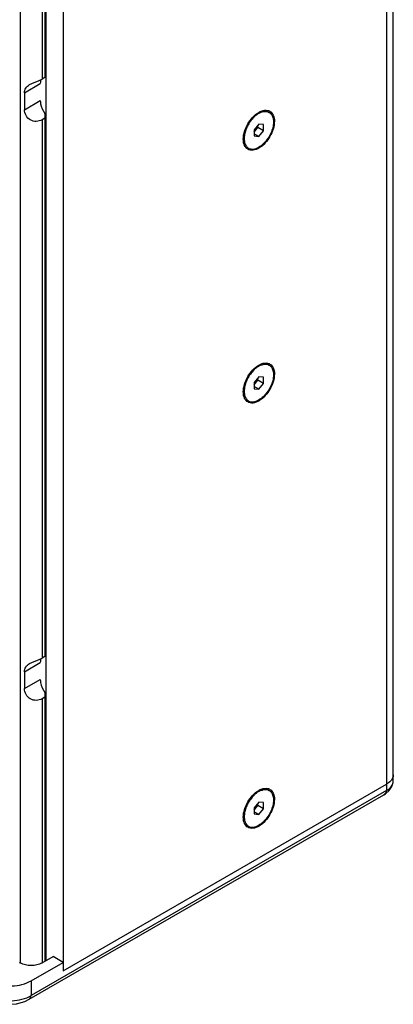
# Model space of a CAD drawing. Extents: x 2351 to 5228, y -291 to 1694.
# Drawn here: x 4467 to 4611, y 974 to 1355 of the extents above; entities that cross this region are included whole.
import ezdxf

# ---------------------------------------------------------------- set-up
doc = ezdxf.new("R2010")
doc.units = 0
doc.header["$MEASUREMENT"] = 0
doc.layers.get('0').update_dxf_attribs({"linetype": 'CONTINUOUS'})
doc.layers.add('02___PRT_ALL_AXES', color=7, linetype='CONTINUOUS')

msp = doc.modelspace()

# ---------------------------------------------------------------- linework, layer by layer
at = {"color": 7, "linetype": 'Continuous'}
for p, q in [((4611.22, 1060.02), (4611.22, 1602.37)), ((4483.59, 1437.34), (4483.59, 986.64)), ((4476.52, 1430), (4476.52, 1332.29)), ((4476.87, 1430.2), (4476.87, 990.51)), ((4476.52, 1332.29), (4475.46, 1331.68)), ((4468.63, 1326.38), (4468.63, 1319.85)), ((4476.52, 1318.39), (4476.52, 1108.28)), ((4476.52, 1316.52), (4475.46, 1315.91)), ((4559.25, 1314.24), (4557.48, 1312.04)), ((4557.48, 1311.19), (4558.9, 1312.95)), ((4557.48, 1312.04), (4557.48, 1309.68)), ((4558.9, 1312.95), (4558.9, 1313.8)), ((4561.02, 1311.72), (4558.9, 1312.95)), ((4561.02, 1314.08), (4559.25, 1314.24)), ((4559.25, 1309.52), (4561.02, 1311.72)), ((4561.02, 1311.72), (4561.02, 1314.08)), ((4559.25, 1309.52), (4557.48, 1310.54)), ((4557.48, 1309.68), (4559.25, 1309.52)), ((4559.25, 1216.44), (4557.48, 1214.24)), ((4558.9, 1215.15), (4558.9, 1216)), ((4561.02, 1216.28), (4559.25, 1216.44)), ((4561.02, 1213.92), (4561.02, 1216.28)), ((4557.48, 1213.39), (4558.9, 1215.15)), ((4557.48, 1214.24), (4557.48, 1211.88)), ((4559.25, 1211.72), (4557.48, 1212.74)), ((4557.48, 1211.88), (4559.25, 1211.72)), ((4561.02, 1213.92), (4558.9, 1215.15)), ((4559.25, 1211.72), (4561.02, 1213.92)), ((4476.52, 1108.28), (4475.46, 1107.66)), ((4468.63, 1102.37), (4468.63, 1095.84)), ((4476.52, 1094.37), (4476.52, 990.31)), ((4476.52, 1092.51), (4475.46, 1091.89)), ((4483.59, 986.64), (4608.59, 1058.8)), ((4470.46, 975.63), (4607.51, 1054.75)), ((4559.25, 1051.86), (4557.48, 1049.66)), ((4561.02, 1051.7), (4559.25, 1051.86)), ((4561.02, 1049.35), (4561.02, 1051.7)), ((4557.48, 1048.81), (4558.9, 1050.57)), ((4557.48, 1049.66), (4557.48, 1047.31)), ((4559.25, 1047.15), (4557.48, 1048.17)), ((4558.9, 1050.57), (4558.9, 1051.42)), ((4561.02, 1049.35), (4558.9, 1050.57)), ((4559.25, 1047.15), (4561.02, 1049.35)), ((4557.48, 1047.31), (4559.25, 1047.15)), ((4475.46, 989.7), (4479.7, 992.15)), ((4483.59, 989.9), (4479.7, 992.15)), ((4466.62, 989.9), (4466.97, 989.7)), ((4471.21, 982.76), (4483.59, 989.9))]:
    msp.add_line(p, q, dxfattribs=at)
at = {"color": 252, "linetype": 'Continuous'}
for p, q in [((4608.59, 1511.96), (4608.59, 1056.35)), ((4475.46, 1429.38), (4475.46, 1331.68)), ((4466.97, 1425.38), (4466.97, 989.7)), ((4468.63, 1326.38), (4474.75, 1329.92)), ((4468.63, 1319.85), (4474.75, 1323.39)), ((4475.46, 1315.91), (4475.46, 1107.66)), ((4468.63, 1102.37), (4474.75, 1105.9)), ((4468.63, 1095.84), (4474.75, 1099.37)), ((4475.46, 1091.89), (4475.46, 989.7)), ((4608.59, 1056.35), (4471.21, 977.04)), ((4471.21, 982.76), (4471.21, 977.04))]:
    msp.add_line(p, q, dxfattribs=at)
at = {"color": 7, "linetype": 'Continuous'}
for points in [[(4607.51, 1054.75), (4608.16, 1055.16), (4609.68, 1056.45), (4610.69, 1057.89), (4611.18, 1059.45), (4611.22, 1060.02)], [(4456.69, 974.77), (4458.49, 974.19), (4461.93, 973.66), (4465.51, 973.88), (4468.73, 974.79), (4470.46, 975.63)]]:
    msp.add_lwpolyline(points, dxfattribs=at)
for centre, radius, start, end in [((4562.08, 1316.78), 2.84, 58.9023, 67.0461), ((4556.62, 1307.2), 3.14, 219.3401, 223.465), ((4562.08, 1218.98), 2.84, 58.9023, 67.0461), ((4556.62, 1209.4), 3.14, 219.3401, 223.465), ((4562.08, 1054.4), 2.84, 58.9025, 67.0468), ((4556.62, 1044.83), 3.14, 219.3408, 223.4651)]:
    msp.add_arc(centre, radius, start, end, dxfattribs=at)
for points, knots in [([(4470.57, 1329.53), (4471.75, 1330.21), (4473.5, 1330.69), (4475.1, 1331.47), (4475.46, 1331.68)], [0, 0, 0, 0, 0.768872, 1, 1, 1, 1]), ([(4468.63, 1326.38), (4468.63, 1327.01), (4468.94, 1328.34), (4469.99, 1329.2), (4470.57, 1329.53)], [0, 0, 0, 0, 0.485589, 1, 1, 1, 1]), ([(4474.75, 1323.39), (4474.75, 1322.98), (4474.94, 1321.2), (4475.72, 1319.51), (4476.52, 1318.39)], [0, 0, 0, 0, 0.228888, 1, 1, 1, 1]), ([(4475.46, 1315.91), (4474.14, 1315.15), (4470.38, 1315), (4468.63, 1318.33), (4468.63, 1319.85)], [0, 0, 0, 0, 0.500291, 1, 1, 1, 1]), ([(4553.24, 1308.41), (4553.24, 1310.47), (4554.65, 1314.54), (4557.47, 1317.79), (4559.25, 1318.82)], [0, 0, 0, 0, 0.500001, 1, 1, 1, 1]), ([(4559.25, 1318.82), (4559.43, 1318.92), (4560.1, 1319.28), (4560.83, 1319.52), (4561.38, 1319.6)], [0, 0, 0, 0, 0.269882, 1, 1, 1, 1]), ([(4563.55, 1319.21), (4564.11, 1318.87), (4565.07, 1317.64), (4565.26, 1316.15), (4565.26, 1315.35)], [0, 0, 0, 0, 0.44954, 1, 1, 1, 1]), ([(4565.26, 1315.35), (4565.26, 1313.32), (4563.89, 1309.31), (4561.14, 1306.08), (4559.4, 1305.03)], [0, 0, 0, 0, 0.498423, 1, 1, 1, 1]), ([(4553.65, 1306.13), (4553.58, 1306.3), (4553.32, 1307.03), (4553.24, 1307.81), (4553.24, 1308.41)], [0, 0, 0, 0, 0.231275, 1, 1, 1, 1]), ([(4559.4, 1305.03), (4558.67, 1304.58), (4557.2, 1303.94), (4555.55, 1304.19), (4554.95, 1304.54)], [0, 0, 0, 0, 0.553146, 1, 1, 1, 1]), ([(4553.24, 1210.61), (4553.24, 1212.67), (4554.65, 1216.74), (4557.47, 1219.99), (4559.25, 1221.02)], [0, 0, 0, 0, 0.500001, 1, 1, 1, 1]), ([(4559.25, 1221.02), (4559.43, 1221.12), (4560.1, 1221.48), (4560.83, 1221.72), (4561.38, 1221.8)], [0, 0, 0, 0, 0.269882, 1, 1, 1, 1]), ([(4563.55, 1221.41), (4564.11, 1221.07), (4565.07, 1219.84), (4565.26, 1218.35), (4565.26, 1217.55)], [0, 0, 0, 0, 0.44954, 1, 1, 1, 1]), ([(4565.26, 1217.55), (4565.26, 1215.52), (4563.89, 1211.51), (4561.14, 1208.28), (4559.4, 1207.23)], [0, 0, 0, 0, 0.498423, 1, 1, 1, 1]), ([(4553.65, 1208.33), (4553.58, 1208.5), (4553.32, 1209.23), (4553.24, 1210.01), (4553.24, 1210.61)], [0, 0, 0, 0, 0.231275, 1, 1, 1, 1]), ([(4559.4, 1207.23), (4558.67, 1206.78), (4557.2, 1206.14), (4555.55, 1206.39), (4554.95, 1206.74)], [0, 0, 0, 0, 0.553146, 1, 1, 1, 1]), ([(4468.63, 1102.37), (4468.63, 1102.99), (4468.94, 1104.33), (4469.99, 1105.19), (4470.57, 1105.52)], [0, 0, 0, 0, 0.485589, 1, 1, 1, 1]), ([(4470.57, 1105.52), (4471.75, 1106.2), (4473.5, 1106.67), (4475.1, 1107.46), (4475.46, 1107.66)], [0, 0, 0, 0, 0.768872, 1, 1, 1, 1]), ([(4474.75, 1099.37), (4474.75, 1098.96), (4474.94, 1097.18), (4475.72, 1095.49), (4476.52, 1094.37)], [0, 0, 0, 0, 0.228888, 1, 1, 1, 1]), ([(4475.46, 1091.89), (4474.14, 1091.13), (4470.38, 1090.98), (4468.63, 1094.31), (4468.63, 1095.84)], [0, 0, 0, 0, 0.500291, 1, 1, 1, 1]), ([(4610.57, 1060.53), (4610.45, 1060.36), (4609.89, 1059.68), (4609.17, 1059.14), (4608.59, 1058.8)], [0, 0, 0, 0, 0.229674, 1, 1, 1, 1]), ([(4610.92, 1061.13), (4610.86, 1061.02), (4610.62, 1060.56), (4610.29, 1060.16), (4610.02, 1059.88)], [0, 0, 0, 0, 0.237628, 1, 1, 1, 1]), ([(4611.22, 1062.48), (4611.22, 1062.31), (4611.16, 1061.62), (4610.87, 1060.96), (4610.57, 1060.53)], [0, 0, 0, 0, 0.240766, 1, 1, 1, 1]), ([(4553.24, 1046.04), (4553.24, 1048.1), (4554.65, 1052.16), (4557.47, 1055.42), (4559.25, 1056.45)], [0, 0, 0, 0, 0.500002, 1, 1, 1, 1]), ([(4559.25, 1056.45), (4559.43, 1056.55), (4560.1, 1056.9), (4560.83, 1057.15), (4561.38, 1057.23)], [0, 0, 0, 0, 0.269882, 1, 1, 1, 1]), ([(4563.55, 1056.84), (4564.11, 1056.5), (4565.07, 1055.27), (4565.26, 1053.78), (4565.26, 1052.98)], [0, 0, 0, 0, 0.44954, 1, 1, 1, 1]), ([(4565.26, 1052.98), (4565.26, 1050.95), (4563.89, 1046.93), (4561.14, 1043.71), (4559.4, 1042.65)], [0, 0, 0, 0, 0.498423, 1, 1, 1, 1]), ([(4553.65, 1043.76), (4553.58, 1043.92), (4553.32, 1044.66), (4553.24, 1045.44), (4553.24, 1046.04)], [0, 0, 0, 0, 0.231275, 1, 1, 1, 1]), ([(4559.4, 1042.65), (4558.67, 1042.21), (4557.2, 1041.56), (4555.55, 1041.81), (4554.95, 1042.17)], [0, 0, 0, 0, 0.553146, 1, 1, 1, 1]), ([(4455.99, 981.92), (4458.46, 980.96), (4463.76, 980.28), (4469.01, 981.49), (4471.21, 982.76)], [0, 0, 0, 0, 0.510861, 1, 1, 1, 1])]:
    msp.add_open_spline(points, degree=3, knots=knots, dxfattribs=at)
for points in [[(4474.87, 1331), (4474.79, 1330.65), (4474.75, 1330.28), (4474.75, 1329.92)], [(4475.03, 1331.51), (4474.96, 1331.35), (4474.91, 1331.18), (4474.87, 1331)], [(4561.38, 1319.6), (4561.8, 1319.66), (4562.24, 1319.65), (4562.65, 1319.56)], [(4562.65, 1319.56), (4562.83, 1319.52), (4563.01, 1319.47), (4563.19, 1319.4)], [(4554.19, 1305.21), (4553.97, 1305.48), (4553.78, 1305.8), (4553.65, 1306.13)], [(4554.95, 1304.54), (4554.73, 1304.68), (4554.52, 1304.85), (4554.34, 1305.04)], [(4561.38, 1221.8), (4561.8, 1221.86), (4562.24, 1221.85), (4562.65, 1221.76)], [(4562.65, 1221.76), (4562.83, 1221.72), (4563.01, 1221.67), (4563.19, 1221.6)], [(4554.19, 1207.41), (4553.97, 1207.68), (4553.78, 1208), (4553.65, 1208.33)], [(4554.95, 1206.74), (4554.73, 1206.88), (4554.52, 1207.05), (4554.34, 1207.24)], [(4474.87, 1106.99), (4474.79, 1106.63), (4474.75, 1106.27), (4474.75, 1105.9)], [(4475.03, 1107.5), (4474.96, 1107.33), (4474.91, 1107.16), (4474.87, 1106.99)], [(4611.22, 1062.48), (4611.22, 1062.02), (4611.11, 1061.55), (4610.92, 1061.13)], [(4561.38, 1057.23), (4561.8, 1057.28), (4562.24, 1057.28), (4562.65, 1057.19)], [(4562.65, 1057.19), (4562.83, 1057.15), (4563.01, 1057.1), (4563.19, 1057.02)], [(4554.19, 1042.83), (4553.97, 1043.11), (4553.78, 1043.43), (4553.65, 1043.76)], [(4554.95, 1042.17), (4554.73, 1042.31), (4554.52, 1042.48), (4554.34, 1042.67)], [(4475.46, 989.7), (4474.2, 988.97), (4471.21, 988.4), (4468.23, 988.97), (4466.97, 989.7)]]:
    msp.add_open_spline(points, degree=3, dxfattribs=at)
at = {"color": 252, "linetype": 'Continuous'}
for points, knots in [([(4608.59, 1056.35), (4609.33, 1056.78), (4610.61, 1057.76), (4611.22, 1059.32), (4611.22, 1060.02)], [0, 0, 0, 0, 0.550737, 1, 1, 1, 1]), ([(4608.59, 1056.35), (4608.59, 1056.01), (4608.34, 1055.32), (4607.79, 1054.91), (4607.51, 1054.75)], [0, 0, 0, 0, 0.51705, 1, 1, 1, 1]), ([(4455.99, 976.21), (4458.46, 975.24), (4463.76, 974.57), (4469.01, 975.77), (4471.21, 977.04)], [0, 0, 0, 0, 0.510884, 1, 1, 1, 1]), ([(4470.47, 975.63), (4470.67, 975.75), (4471.08, 976.14), (4471.21, 976.72), (4471.21, 977.04)], [0, 0, 0, 0, 0.416363, 1, 1, 1, 1])]:
    msp.add_open_spline(points, degree=3, knots=knots, dxfattribs=at)
at = {"layer": '02___PRT_ALL_AXES', "color": 7, "linetype": 'Continuous'}
for p, q in [((4562.57, 1319.2), (4563.25, 1318.81)), ((4554.57, 1305.34), (4555.25, 1304.95)), ((4562.57, 1221.4), (4563.25, 1221.01)), ((4554.57, 1207.54), (4555.25, 1207.15)), ((4562.57, 1056.83), (4563.25, 1056.43)), ((4554.57, 1042.97), (4555.25, 1042.58))]:
    msp.add_line(p, q, dxfattribs=at)
for centre, radius, start, end in [((4563.16, 1311.64), 7.82, 120.0115, 122.9395), ((4562.93, 1312.03), 7.37, 118.574, 120.0045), ((4565.28, 1308.91), 11.28, 133.6123, 134.9899), ((4565.28, 1211.11), 11.28, 133.6123, 134.9899), ((4563.16, 1213.84), 7.82, 120.0115, 122.9395), ((4562.93, 1214.23), 7.37, 118.574, 120.0045), ((4564.02, 1048.01), 9.34, 127.0724, 127.4418), ((4562.93, 1049.66), 7.37, 118.574, 120.0045), ((4562.93, 1046.12), 9.34, 172.557, 172.9264)]:
    msp.add_arc(centre, radius, start, end, dxfattribs=at)
for points, knots in [([(4563.25, 1318.81), (4563.45, 1318.69), (4563.82, 1318.41), (4564.27, 1317.84), (4564.61, 1317.14), (4564.91, 1316.02), (4564.95, 1314.39), (4564.52, 1312.32), (4563.67, 1310.22), (4562.46, 1308.25), (4560.99, 1306.57), (4559.84, 1305.69), (4559.25, 1305.35)], [0, 0, 0, 0, 0.04286, 0.08749, 0.135324, 0.187289, 0.304554, 0.438225, 0.582572, 0.729727, 0.87132, 1, 1, 1, 1]), ([(4559.41, 1318.5), (4559.75, 1318.68), (4560.42, 1318.99), (4561.45, 1319.21), (4562.41, 1319.17), (4563, 1318.95), (4563.25, 1318.81)], [0, 0, 0, 0, 0.288181, 0.54681, 0.780657, 1, 1, 1, 1]), ([(4557.31, 1316.89), (4556.82, 1316.41), (4555.92, 1315.33), (4554.84, 1313.54), (4554.05, 1311.64), (4553.74, 1310.32), (4553.66, 1309.67)], [0, 0, 0, 0, 0.250416, 0.508447, 0.762095, 1, 1, 1, 1]), ([(4558.91, 1318.2), (4558.79, 1318.12), (4558.29, 1317.78), (4557.83, 1317.4), (4557.5, 1317.08)], [0, 0, 0, 0, 0.240589, 1, 1, 1, 1]), ([(4553.66, 1309.67), (4553.65, 1309.58), (4553.61, 1309.23), (4553.59, 1308.88), (4553.59, 1308.61)], [0, 0, 0, 0, 0.25673, 1, 1, 1, 1]), ([(4553.59, 1308.61), (4553.59, 1308.29), (4553.63, 1307.66), (4553.83, 1306.78), (4554.17, 1306.02), (4554.48, 1305.59), (4554.66, 1305.41)], [0, 0, 0, 0, 0.2832, 0.54269, 0.780103, 1, 1, 1, 1]), ([(4554.66, 1305.41), (4554.7, 1305.36), (4554.88, 1305.19), (4555.09, 1305.04), (4555.25, 1304.95)], [0, 0, 0, 0, 0.253055, 1, 1, 1, 1]), ([(4555.25, 1304.95), (4555.51, 1304.8), (4556.12, 1304.58), (4557.13, 1304.55), (4558.2, 1304.81), (4558.9, 1305.14), (4559.25, 1305.35)], [0, 0, 0, 0, 0.217773, 0.450956, 0.710192, 1, 1, 1, 1]), ([(4558.91, 1220.4), (4558.79, 1220.32), (4558.29, 1219.98), (4557.83, 1219.6), (4557.5, 1219.28)], [0, 0, 0, 0, 0.240589, 1, 1, 1, 1]), ([(4563.25, 1221.01), (4563.45, 1220.89), (4563.82, 1220.61), (4564.27, 1220.04), (4564.61, 1219.34), (4564.91, 1218.22), (4564.95, 1216.59), (4564.52, 1214.52), (4563.67, 1212.42), (4562.46, 1210.45), (4560.99, 1208.77), (4559.84, 1207.89), (4559.25, 1207.55)], [0, 0, 0, 0, 0.04286, 0.08749, 0.135324, 0.187289, 0.304554, 0.438225, 0.582572, 0.729727, 0.87132, 1, 1, 1, 1]), ([(4559.41, 1220.7), (4559.75, 1220.88), (4560.42, 1221.19), (4561.45, 1221.41), (4562.41, 1221.37), (4563, 1221.15), (4563.25, 1221.01)], [0, 0, 0, 0, 0.288181, 0.54681, 0.780657, 1, 1, 1, 1]), ([(4557.31, 1219.09), (4556.82, 1218.61), (4555.92, 1217.53), (4554.84, 1215.74), (4554.05, 1213.84), (4553.74, 1212.52), (4553.66, 1211.87)], [0, 0, 0, 0, 0.250416, 0.508447, 0.762095, 1, 1, 1, 1]), ([(4553.66, 1211.87), (4553.65, 1211.78), (4553.61, 1211.43), (4553.59, 1211.08), (4553.59, 1210.81)], [0, 0, 0, 0, 0.25673, 1, 1, 1, 1]), ([(4553.59, 1210.81), (4553.59, 1210.49), (4553.63, 1209.86), (4553.83, 1208.98), (4554.17, 1208.22), (4554.48, 1207.79), (4554.66, 1207.61)], [0, 0, 0, 0, 0.2832, 0.54269, 0.780103, 1, 1, 1, 1]), ([(4554.66, 1207.61), (4554.7, 1207.56), (4554.88, 1207.39), (4555.09, 1207.24), (4555.25, 1207.15)], [0, 0, 0, 0, 0.253055, 1, 1, 1, 1]), ([(4555.25, 1207.15), (4555.51, 1207), (4556.12, 1206.78), (4557.13, 1206.75), (4558.2, 1207.01), (4558.9, 1207.34), (4559.25, 1207.55)], [0, 0, 0, 0, 0.217773, 0.450956, 0.710192, 1, 1, 1, 1]), ([(4558.34, 1055.43), (4558.23, 1055.34), (4557.77, 1054.97), (4557.34, 1054.56), (4557.04, 1054.24)], [0, 0, 0, 0, 0.242386, 1, 1, 1, 1]), ([(4559.25, 1056.04), (4559.18, 1056), (4558.88, 1055.82), (4558.6, 1055.62), (4558.39, 1055.46)], [0, 0, 0, 0, 0.243259, 1, 1, 1, 1]), ([(4563.25, 1056.43), (4563.45, 1056.32), (4563.82, 1056.03), (4564.27, 1055.46), (4564.61, 1054.77), (4564.91, 1053.65), (4564.95, 1052.02), (4564.52, 1049.95), (4563.67, 1047.84), (4562.46, 1045.87), (4560.99, 1044.2), (4559.84, 1043.32), (4559.25, 1042.97)], [0, 0, 0, 0, 0.04286, 0.08749, 0.135324, 0.187289, 0.304554, 0.438225, 0.582572, 0.729727, 0.87132, 1, 1, 1, 1]), ([(4559.41, 1056.13), (4559.75, 1056.31), (4560.42, 1056.61), (4561.45, 1056.84), (4562.41, 1056.8), (4563, 1056.58), (4563.25, 1056.43)], [0, 0, 0, 0, 0.288181, 0.54681, 0.780657, 1, 1, 1, 1]), ([(4557.04, 1054.24), (4556.59, 1053.76), (4555.76, 1052.72), (4554.76, 1051), (4554.03, 1049.19), (4553.75, 1047.95), (4553.67, 1047.33)], [0, 0, 0, 0, 0.252165, 0.509958, 0.762603, 1, 1, 1, 1]), ([(4553.66, 1047.27), (4553.61, 1046.84), (4553.56, 1046.01), (4553.7, 1044.84), (4554.05, 1043.82), (4554.44, 1043.26), (4554.66, 1043.04)], [0, 0, 0, 0, 0.290277, 0.552759, 0.787623, 1, 1, 1, 1]), ([(4554.66, 1043.04), (4554.7, 1042.99), (4554.88, 1042.82), (4555.09, 1042.67), (4555.25, 1042.58)], [0, 0, 0, 0, 0.253055, 1, 1, 1, 1]), ([(4555.25, 1042.58), (4555.51, 1042.43), (4556.12, 1042.2), (4557.13, 1042.18), (4558.2, 1042.44), (4558.9, 1042.77), (4559.25, 1042.97)], [0, 0, 0, 0, 0.217773, 0.450956, 0.710192, 1, 1, 1, 1])]:
    msp.add_open_spline(points, degree=3, knots=knots, dxfattribs=at)

doc.saveas('drawing.dxf')
